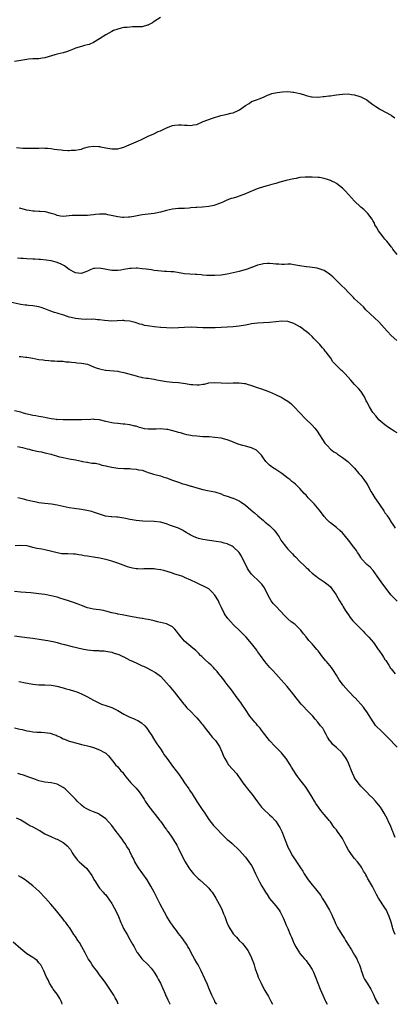
# Model space of a CAD drawing. Units: inches. Extents: x 2613000 to 2616000, y 1539000 to 1540763.
# Drawn here: x 2615693 to 2615816, y 1539000 to 1539325 of the extents above; entities that cross this region are included whole.
import ezdxf

# ---------------------------------------------------------------- set-up
doc = ezdxf.new("R2010")
doc.units = ezdxf.units.IN
doc.header["$MEASUREMENT"] = 0
doc.layers.add('LD26131539_10ft', color=132, linetype='Continuous')

msp = doc.modelspace()

# ---------------------------------------------------------------- linework, layer by layer
at = {"layer": 'LD26131539_10ft'}
for points, elevation in [([(2615739, 1539325.3), (2615737, 1539323.98), (2615736.43, 1539323.57), (2615735.32, 1539323), (2615735.12, 1539322.88), (2615735, 1539322.83), (2615734.79, 1539322.79), (2615733, 1539322.29), (2615731.8, 1539322.2), (2615729.8, 1539322.2), (2615729, 1539322.18), (2615728.04, 1539322.04), (2615727, 1539321.98), (2615726.14, 1539321.86), (2615725, 1539321.52), (2615723.6, 1539321), (2615723, 1539320.72), (2615721, 1539319.56), (2615719, 1539318.27), (2615717, 1539317.07), (2615715.53, 1539316.47), (2615715, 1539316.28), (2615714.05, 1539316.05), (2615713, 1539315.81), (2615711, 1539315.19), (2615710.61, 1539315), (2615709, 1539314.31), (2615708.05, 1539314.05), (2615707, 1539313.65), (2615705, 1539313.21), (2615704.23, 1539313), (2615701, 1539312.02), (2615700.12, 1539311.88), (2615699, 1539311.73), (2615697.72, 1539311.72), (2615697, 1539311.69), (2615695.58, 1539311.58), (2615695, 1539311.51), (2615693, 1539311.13), (2615691, 1539310.79)], 9370), ([(2615691.58, 1539282.42), (2615693.72, 1539282.28), (2615695.77, 1539282.23), (2615697.75, 1539282.25), (2615699, 1539282.3), (2615700.32, 1539282.32), (2615701, 1539282.3), (2615701.8, 1539282.2), (2615703, 1539282.13), (2615704.05, 1539281.95), (2615705, 1539281.83), (2615706.33, 1539281.67), (2615707, 1539281.61), (2615708.5, 1539281.5), (2615709, 1539281.51), (2615709.59, 1539281.59), (2615711, 1539281.54), (2615712.24, 1539281.76), (2615713, 1539281.97), (2615713.73, 1539282.27), (2615715.29, 1539282.71), (2615717, 1539282.92), (2615718.75, 1539282.75), (2615719, 1539282.76), (2615719.27, 1539282.73), (2615721, 1539282.35), (2615721.74, 1539282.26), (2615723, 1539282.02), (2615725, 1539282.07), (2615725.75, 1539282.25), (2615727, 1539282.61), (2615727.94, 1539283), (2615732.53, 1539285), (2615735, 1539286.21), (2615736.82, 1539287), (2615738.31, 1539287.69), (2615739, 1539287.99), (2615739.7, 1539288.3), (2615741, 1539288.93), (2615743, 1539289.69), (2615743.79, 1539289.79), (2615745, 1539289.97), (2615745.94, 1539289.94), (2615747, 1539289.87), (2615747.86, 1539289.86), (2615749, 1539289.74), (2615749.93, 1539289.93), (2615751, 1539290.06), (2615753.14, 1539291), (2615756.15, 1539292.15), (2615758.97, 1539293.03), (2615760.61, 1539293.39), (2615761, 1539293.42), (2615762.26, 1539293.74), (2615763, 1539293.89), (2615764.67, 1539294.67), (2615765.13, 1539294.87), (2615767, 1539296.26), (2615768.22, 1539297), (2615769, 1539297.62), (2615770.07, 1539297.93), (2615771, 1539298.32), (2615771.54, 1539298.46), (2615772.97, 1539299.03), (2615774.31, 1539299.69), (2615775, 1539299.97), (2615775.78, 1539300.22), (2615777.44, 1539300.56), (2615779.22, 1539300.78), (2615781, 1539300.88), (2615782.73, 1539300.73), (2615783, 1539300.73), (2615785, 1539300.27), (2615786.11, 1539299.89), (2615787, 1539299.62), (2615788.82, 1539299.18), (2615789, 1539299.15), (2615790.89, 1539299.11), (2615791, 1539299.11), (2615792.69, 1539299.31), (2615793, 1539299.33), (2615794.48, 1539299.52), (2615795, 1539299.55), (2615796.29, 1539299.71), (2615797, 1539299.78), (2615799, 1539300.05), (2615801, 1539300.15), (2615802.01, 1539299.99), (2615803, 1539299.86), (2615804.69, 1539299.31), (2615805, 1539299.22), (2615805.45, 1539299), (2615807, 1539298.13), (2615807.66, 1539297.66), (2615808.52, 1539297), (2615809, 1539296.69), (2615809.99, 1539295.99), (2615811.19, 1539295.19), (2615811.51, 1539295), (2615815, 1539293.11), (2615815.18, 1539293), (2615816.23, 1539292.23)], 9360), ([(2615817, 1539247.21), (2615815.58, 1539249), (2615815.36, 1539249.36), (2615815, 1539249.69), (2615814.49, 1539250.49), (2615814.03, 1539251), (2615813.61, 1539251.61), (2615813, 1539252.22), (2615812.67, 1539252.67), (2615812.38, 1539253), (2615810.84, 1539255), (2615810.2, 1539256.2), (2615809.69, 1539257), (2615809.51, 1539257.51), (2615809, 1539258.39), (2615808.79, 1539258.79), (2615807.32, 1539260.68), (2615807.05, 1539261.05), (2615807, 1539261.09), (2615806.02, 1539262.02), (2615805, 1539262.82), (2615804.91, 1539262.91), (2615803, 1539264.83), (2615800.05, 1539268.05), (2615799, 1539269.07), (2615797, 1539270.63), (2615796.3, 1539271), (2615795.42, 1539271.42), (2615795, 1539271.59), (2615794.12, 1539271.89), (2615793, 1539272.23), (2615791.47, 1539272.53), (2615791, 1539272.61), (2615789, 1539272.74), (2615787, 1539272.72), (2615786.71, 1539272.71), (2615785, 1539272.53), (2615783.76, 1539272.24), (2615783, 1539272.15), (2615781.92, 1539271.92), (2615780.45, 1539271.55), (2615778.38, 1539271), (2615777, 1539270.59), (2615775.75, 1539270.25), (2615775, 1539270.06), (2615774.19, 1539269.81), (2615773, 1539269.55), (2615771.26, 1539269), (2615770.85, 1539268.85), (2615767.29, 1539267.29), (2615767, 1539267.15), (2615765, 1539266.41), (2615764.12, 1539266.12), (2615763, 1539265.8), (2615762.34, 1539265.66), (2615760.93, 1539265.07), (2615759.55, 1539264.45), (2615759, 1539264.19), (2615758.14, 1539263.86), (2615757, 1539263.48), (2615756.63, 1539263.37), (2615754.95, 1539263.05), (2615752.85, 1539262.85), (2615751, 1539262.71), (2615750.66, 1539262.66), (2615749, 1539262.54), (2615748.46, 1539262.46), (2615747, 1539262.4), (2615746.34, 1539262.34), (2615745, 1539262.32), (2615743, 1539262.15), (2615741, 1539261.71), (2615739, 1539261.12), (2615737, 1539260.7), (2615735, 1539260.51), (2615733, 1539260.26), (2615730.29, 1539259.71), (2615729, 1539259.51), (2615728.53, 1539259.47), (2615727, 1539259.39), (2615726.58, 1539259.42), (2615725, 1539259.58), (2615723.86, 1539259.86), (2615721.72, 1539260.28), (2615721, 1539260.44), (2615719.53, 1539260.47), (2615719, 1539260.52), (2615717.67, 1539260.33), (2615717, 1539260.3), (2615715.86, 1539260.14), (2615715, 1539260.09), (2615713, 1539260.05), (2615711.9, 1539260.1), (2615711, 1539260.09), (2615710, 1539260), (2615709, 1539259.96), (2615707, 1539259.77), (2615706.14, 1539259.86), (2615705, 1539260.03), (2615704.33, 1539260.33), (2615703, 1539260.73), (2615701.95, 1539261), (2615701.22, 1539261.22), (2615699.38, 1539261.38), (2615699, 1539261.37), (2615697.49, 1539261.49), (2615697, 1539261.5), (2615695.74, 1539261.74), (2615695, 1539261.86), (2615693, 1539262.33), (2615692.44, 1539262.44)], 9350), ([(2615816.86, 1539218.86), (2615815, 1539220.48), (2615813.78, 1539221.78), (2615812.78, 1539223), (2615810.96, 1539225), (2615806.72, 1539229), (2615805.9, 1539229.9), (2615803, 1539232.61), (2615802.6, 1539233), (2615801.84, 1539233.84), (2615801, 1539234.63), (2615799.87, 1539235.87), (2615798.66, 1539237), (2615795.81, 1539239.81), (2615794.75, 1539240.75), (2615793, 1539241.91), (2615791.68, 1539242.32), (2615791, 1539242.62), (2615790.71, 1539242.71), (2615788.21, 1539243), (2615787.16, 1539243.16), (2615787, 1539243.16), (2615785, 1539243.5), (2615783.66, 1539243.66), (2615783, 1539243.82), (2615782.03, 1539243.97), (2615781, 1539243.97), (2615779.9, 1539243.9), (2615779, 1539243.93), (2615777.99, 1539243.99), (2615777, 1539244), (2615776.17, 1539244.17), (2615775, 1539244.22), (2615774.27, 1539244.27), (2615773, 1539244.16), (2615772.13, 1539243.87), (2615771, 1539243.65), (2615769.1, 1539242.9), (2615769, 1539242.87), (2615767.64, 1539242.36), (2615765, 1539241.63), (2615763, 1539241.16), (2615761, 1539240.73), (2615759, 1539240.4), (2615757, 1539240.23), (2615755, 1539240.25), (2615754.3, 1539240.3), (2615753, 1539240.42), (2615752.44, 1539240.44), (2615751, 1539240.58), (2615750.58, 1539240.58), (2615748.68, 1539240.68), (2615747, 1539240.83), (2615743.45, 1539241.45), (2615743, 1539241.49), (2615742.51, 1539241.49), (2615741, 1539241.62), (2615740.38, 1539241.62), (2615738.2, 1539241.8), (2615737, 1539241.97), (2615736.11, 1539242.11), (2615734.33, 1539242.33), (2615733, 1539242.52), (2615731.32, 1539242.68), (2615731, 1539242.7), (2615729.37, 1539242.63), (2615729, 1539242.59), (2615727.66, 1539242.34), (2615727, 1539242.2), (2615725.97, 1539242.03), (2615725, 1539241.88), (2615723, 1539241.94), (2615719, 1539242.68), (2615717.42, 1539242.58), (2615717, 1539242.54), (2615715.89, 1539242.11), (2615715, 1539241.7), (2615713.3, 1539241), (2615713, 1539240.91), (2615711.88, 1539241), (2615711, 1539241.1), (2615709, 1539242.29), (2615708, 1539243), (2615707.45, 1539243.45), (2615707, 1539243.65), (2615706.13, 1539244.13), (2615704.66, 1539244.66), (2615703.08, 1539245.08), (2615701.35, 1539245.35), (2615699.52, 1539245.52), (2615699, 1539245.53), (2615697.63, 1539245.63), (2615697, 1539245.65), (2615695, 1539245.79), (2615693.82, 1539245.82), (2615693, 1539245.9), (2615691.98, 1539246.02)], 9340), ([(2615817, 1539188.36), (2615816.04, 1539189), (2615815, 1539189.62), (2615814.19, 1539190.19), (2615813, 1539190.99), (2615811, 1539192.7), (2615810.73, 1539193), (2615809.98, 1539193.98), (2615809.09, 1539195), (2615809, 1539195.12), (2615807.86, 1539197), (2615807, 1539198.67), (2615806.81, 1539199), (2615806.25, 1539200.25), (2615805, 1539202.18), (2615804.31, 1539203), (2615803, 1539204.35), (2615801.78, 1539205.78), (2615799.87, 1539207.87), (2615799, 1539208.68), (2615798.63, 1539209), (2615797, 1539210.57), (2615796.57, 1539211), (2615795.86, 1539211.86), (2615795.11, 1539213), (2615793.67, 1539215), (2615793.35, 1539215.35), (2615793, 1539215.82), (2615792.44, 1539216.44), (2615792, 1539217), (2615791.5, 1539217.5), (2615791, 1539218.1), (2615790.55, 1539218.55), (2615790.15, 1539219), (2615789.55, 1539219.55), (2615789, 1539220.14), (2615787.98, 1539221), (2615787.43, 1539221.43), (2615787, 1539221.85), (2615786.32, 1539222.32), (2615785.47, 1539223), (2615785, 1539223.34), (2615783.95, 1539223.95), (2615783, 1539224.44), (2615781.29, 1539225), (2615781, 1539225.07), (2615779, 1539225.21), (2615777, 1539225.04), (2615775, 1539224.77), (2615773, 1539224.65), (2615771, 1539224.58), (2615769, 1539224.33), (2615768.13, 1539224.13), (2615767, 1539223.9), (2615765, 1539223.53), (2615763, 1539223.33), (2615757.04, 1539223.04), (2615755, 1539222.97), (2615753, 1539223), (2615751.14, 1539223.14), (2615751, 1539223.13), (2615749.21, 1539223.21), (2615747, 1539223.12), (2615745, 1539222.98), (2615743, 1539222.94), (2615741, 1539223.02), (2615739.17, 1539223.17), (2615739, 1539223.17), (2615737, 1539223.36), (2615735.52, 1539223.52), (2615733.83, 1539223.83), (2615733, 1539224.08), (2615732.25, 1539224.25), (2615731, 1539224.69), (2615730.73, 1539224.73), (2615729, 1539225.21), (2615727.35, 1539225.35), (2615727, 1539225.44), (2615726.56, 1539225.44), (2615723, 1539225.2), (2615720.58, 1539225.42), (2615719, 1539225.7), (2615718.3, 1539225.7), (2615717, 1539225.84), (2615716.21, 1539225.79), (2615715, 1539225.83), (2615714.19, 1539225.81), (2615713, 1539225.84), (2615712.05, 1539225.95), (2615711, 1539226.05), (2615709.57, 1539226.43), (2615709, 1539226.56), (2615707.18, 1539227.18), (2615705.66, 1539227.66), (2615705, 1539227.82), (2615704.1, 1539228.1), (2615702.61, 1539228.61), (2615701, 1539229.3), (2615699.73, 1539229.73), (2615699, 1539229.96), (2615697, 1539230.26), (2615695.58, 1539230.42), (2615695, 1539230.44), (2615694.48, 1539230.48), (2615693, 1539230.72), (2615689, 1539231.57)], 9330), ([(2615692.46, 1539213.54), (2615693, 1539213.53), (2615694.6, 1539213.4), (2615695, 1539213.34), (2615697.01, 1539213), (2615699, 1539212.59), (2615700.42, 1539212.42), (2615701, 1539212.31), (2615702.26, 1539212.26), (2615703, 1539212.17), (2615704.14, 1539212.14), (2615705, 1539212.08), (2615705.98, 1539211.98), (2615707, 1539211.98), (2615707.82, 1539211.82), (2615709, 1539211.8), (2615709.68, 1539211.68), (2615711, 1539211.61), (2615711.53, 1539211.53), (2615713, 1539211.38), (2615715, 1539211), (2615717, 1539210.18), (2615717.82, 1539209.82), (2615719, 1539209.45), (2615720.91, 1539209.09), (2615721, 1539209.06), (2615725, 1539208.71), (2615725.38, 1539208.62), (2615727, 1539208.34), (2615731, 1539207.16), (2615731.68, 1539207), (2615732.72, 1539206.72), (2615733, 1539206.69), (2615734.41, 1539206.41), (2615735, 1539206.37), (2615736.16, 1539206.16), (2615737, 1539206.08), (2615737.89, 1539205.89), (2615739, 1539205.69), (2615741, 1539205.3), (2615743, 1539205.1), (2615745, 1539205.01), (2615747.33, 1539204.67), (2615749, 1539204.32), (2615749.7, 1539204.3), (2615751, 1539204.21), (2615751.74, 1539204.26), (2615753, 1539204.46), (2615753.52, 1539204.48), (2615755, 1539204.84), (2615757, 1539205), (2615759, 1539204.88), (2615761, 1539204.81), (2615763, 1539204.87), (2615765, 1539204.89), (2615766.7, 1539204.7), (2615767, 1539204.63), (2615767.56, 1539204.44), (2615769, 1539204.02), (2615771.22, 1539203.22), (2615771.94, 1539203), (2615773.57, 1539202.43), (2615775, 1539201.87), (2615776.96, 1539201.04), (2615779, 1539200.04), (2615779.66, 1539199.66), (2615781, 1539198.83), (2615782.03, 1539198.03), (2615783.11, 1539197), (2615784.94, 1539195), (2615786.86, 1539193), (2615788.98, 1539190.98), (2615789.93, 1539189.93), (2615790.67, 1539189), (2615793.16, 1539185), (2615794.07, 1539184.07), (2615795.02, 1539183.02), (2615796.19, 1539182.19), (2615797, 1539181.65), (2615797.37, 1539181.37), (2615799, 1539180.28), (2615800.72, 1539179), (2615801, 1539178.75), (2615801.88, 1539177.88), (2615803, 1539176.7), (2615804.4, 1539175), (2615805, 1539174.35), (2615806.03, 1539173), (2615807, 1539171.61), (2615807.37, 1539171), (2615808.44, 1539169), (2615809, 1539168.02), (2615809.65, 1539167), (2615810.19, 1539166.19), (2615812.66, 1539162.66), (2615813, 1539162.07), (2615813.45, 1539161.45), (2615813.71, 1539161), (2615814.26, 1539160.26), (2615815, 1539159), (2615815.83, 1539157.83), (2615816.35, 1539157)], 9320), ([(2615817, 1539132.96), (2615814.95, 1539135), (2615812.35, 1539138.35), (2615811.94, 1539139), (2615811, 1539140.36), (2615809.06, 1539143.06), (2615808.09, 1539144.09), (2615807, 1539145.03), (2615805.2, 1539147), (2615805, 1539147.28), (2615804.35, 1539148.35), (2615803.9, 1539149), (2615803.58, 1539149.58), (2615802.76, 1539150.76), (2615801.03, 1539153.03), (2615799, 1539155.4), (2615798.18, 1539156.18), (2615797, 1539157.17), (2615795, 1539158.69), (2615794.69, 1539159), (2615793.88, 1539159.88), (2615793, 1539160.81), (2615792.08, 1539162.08), (2615791.34, 1539163), (2615789.62, 1539165), (2615789.33, 1539165.33), (2615788.33, 1539166.33), (2615787.71, 1539167), (2615787, 1539167.82), (2615786.43, 1539168.43), (2615785, 1539170.07), (2615783.47, 1539171.47), (2615783, 1539171.88), (2615782.37, 1539172.37), (2615781.61, 1539173), (2615781, 1539173.48), (2615778.98, 1539175), (2615777, 1539176.3), (2615775.91, 1539177), (2615775.42, 1539177.42), (2615775, 1539177.74), (2615773.75, 1539179), (2615773, 1539180.1), (2615772.33, 1539181), (2615771, 1539182.37), (2615770.64, 1539182.64), (2615769.3, 1539183.3), (2615769, 1539183.41), (2615767, 1539184), (2615766.19, 1539184.19), (2615765, 1539184.56), (2615763, 1539185.28), (2615762.51, 1539185.49), (2615761, 1539186.09), (2615759, 1539186.66), (2615756.91, 1539186.91), (2615755.03, 1539187.03), (2615753, 1539187.12), (2615751, 1539187.26), (2615749.43, 1539187.43), (2615749, 1539187.53), (2615747.7, 1539187.7), (2615747, 1539187.95), (2615745.6, 1539188.4), (2615745, 1539188.53), (2615744.63, 1539188.64), (2615743.54, 1539189), (2615743.11, 1539189.11), (2615741.48, 1539189.48), (2615741, 1539189.55), (2615739, 1539189.71), (2615737.62, 1539189.62), (2615737, 1539189.61), (2615736.36, 1539189.64), (2615735, 1539189.59), (2615733.77, 1539189.77), (2615733, 1539189.96), (2615732.18, 1539190.18), (2615731, 1539190.56), (2615730.65, 1539190.65), (2615729, 1539191.04), (2615727.29, 1539191.29), (2615726.7, 1539191.3), (2615725, 1539191.44), (2615723.63, 1539191.63), (2615723, 1539191.67), (2615721, 1539192.14), (2615719, 1539192.67), (2615717.16, 1539192.84), (2615717, 1539192.86), (2615715.27, 1539192.73), (2615714.75, 1539192.75), (2615713, 1539192.65), (2615711.35, 1539192.65), (2615707.3, 1539192.7), (2615707, 1539192.68), (2615705.24, 1539192.76), (2615705, 1539192.74), (2615704.76, 1539192.76), (2615703.02, 1539193.02), (2615701.4, 1539193.4), (2615701, 1539193.46), (2615699.73, 1539193.73), (2615699, 1539193.78), (2615697.98, 1539193.98), (2615697, 1539194.12), (2615694.69, 1539194.69), (2615693.57, 1539195), (2615693, 1539195.19), (2615691, 1539195.61)], 9310), ([(2615691.92, 1539183.92), (2615693, 1539183.67), (2615693.57, 1539183.57), (2615695.14, 1539183.14), (2615695.78, 1539183), (2615696.73, 1539182.73), (2615697, 1539182.69), (2615698.35, 1539182.35), (2615699, 1539182.3), (2615699.85, 1539182.15), (2615701, 1539181.86), (2615703, 1539181.33), (2615703.27, 1539181.27), (2615704.81, 1539180.81), (2615705, 1539180.74), (2615705.37, 1539180.63), (2615707, 1539180.23), (2615707.96, 1539180.04), (2615709, 1539179.86), (2615711, 1539179.47), (2615713.05, 1539179.05), (2615713.4, 1539179), (2615714.73, 1539178.73), (2615715, 1539178.7), (2615716.45, 1539178.45), (2615717, 1539178.42), (2615717.65, 1539178.35), (2615719, 1539178.06), (2615719.77, 1539177.77), (2615721, 1539177.56), (2615721.41, 1539177.41), (2615723.06, 1539177.06), (2615725, 1539176.78), (2615727, 1539176.68), (2615727.36, 1539176.64), (2615729, 1539176.6), (2615729.49, 1539176.51), (2615731, 1539176.43), (2615731.77, 1539176.23), (2615733, 1539176.06), (2615734.46, 1539175.54), (2615735, 1539175.37), (2615736.07, 1539175), (2615736.77, 1539174.77), (2615739, 1539174.18), (2615740.16, 1539173.84), (2615741, 1539173.58), (2615743, 1539172.84), (2615744.36, 1539172.36), (2615745, 1539172.09), (2615746.37, 1539171.63), (2615747, 1539171.46), (2615747.38, 1539171.38), (2615749, 1539170.86), (2615749.22, 1539170.78), (2615751, 1539170.22), (2615753, 1539169.7), (2615754.56, 1539169.44), (2615756.97, 1539168.97), (2615759, 1539168.28), (2615759.86, 1539167.86), (2615761, 1539167.52), (2615762.54, 1539167), (2615762.86, 1539166.86), (2615763, 1539166.83), (2615765, 1539165.93), (2615765.58, 1539165.58), (2615767, 1539164.6), (2615768.78, 1539163), (2615768.91, 1539162.91), (2615769.99, 1539161.99), (2615771.13, 1539161), (2615773, 1539159.49), (2615773.55, 1539159), (2615775, 1539157.8), (2615776.39, 1539156.39), (2615777, 1539155.62), (2615777.29, 1539155.29), (2615777.47, 1539155), (2615778.11, 1539154.11), (2615778.73, 1539153), (2615779, 1539152.59), (2615780.2, 1539151), (2615780.57, 1539150.57), (2615781, 1539150.01), (2615782.51, 1539148.52), (2615783, 1539147.92), (2615783.52, 1539147.52), (2615785, 1539145.95), (2615786.53, 1539144.53), (2615787, 1539143.98), (2615787.54, 1539143.54), (2615788.03, 1539143), (2615789, 1539142.1), (2615790.39, 1539141), (2615790.76, 1539140.76), (2615791, 1539140.56), (2615792.28, 1539139.72), (2615793, 1539139.27), (2615794.27, 1539138.27), (2615795, 1539137.59), (2615795.28, 1539137.28), (2615795.5, 1539137), (2615796.12, 1539136.12), (2615796.87, 1539135), (2615797, 1539134.79), (2615798, 1539133), (2615799, 1539131.47), (2615799.27, 1539131), (2615799.93, 1539129.93), (2615801, 1539128.4), (2615801.55, 1539127.55), (2615802.01, 1539127), (2615802.44, 1539126.44), (2615803, 1539125.86), (2615803.4, 1539125.4), (2615805.83, 1539123), (2615806.39, 1539122.39), (2615807.38, 1539121.38), (2615807.73, 1539121), (2615809.23, 1539119.23), (2615810.79, 1539117), (2615810.87, 1539116.87), (2615811, 1539116.72), (2615812.17, 1539115), (2615812.47, 1539114.47), (2615813, 1539113.72), (2615813.29, 1539113.29), (2615814.22, 1539111.78), (2615814.8, 1539110.8), (2615815, 1539110.59), (2615816.32, 1539109)], 9300), ([(2615817, 1539084.78), (2615815.91, 1539085.91), (2615815, 1539086.9), (2615813.98, 1539087.98), (2615813, 1539089), (2615811.95, 1539089.95), (2615809.93, 1539091.93), (2615809.17, 1539093), (2615809.09, 1539093.09), (2615807, 1539096.4), (2615806.56, 1539097), (2615805.93, 1539097.93), (2615803.18, 1539101), (2615803, 1539101.15), (2615801.22, 1539103), (2615801.1, 1539103.1), (2615801, 1539103.2), (2615799.24, 1539105.24), (2615799, 1539105.59), (2615797.95, 1539107), (2615797, 1539108.54), (2615796.03, 1539110.03), (2615795.36, 1539111), (2615793.75, 1539113), (2615793.39, 1539113.39), (2615793, 1539113.9), (2615792.49, 1539114.49), (2615792.14, 1539115), (2615791.62, 1539115.62), (2615791, 1539116.48), (2615790.76, 1539116.76), (2615790.59, 1539117), (2615789, 1539118.88), (2615787.93, 1539119.93), (2615787, 1539121.19), (2615786.15, 1539122.15), (2615785.3, 1539123.3), (2615785, 1539123.68), (2615783.58, 1539125), (2615783.27, 1539125.27), (2615782.14, 1539126.14), (2615781, 1539127.1), (2615780.04, 1539128.04), (2615777, 1539131.25), (2615776.14, 1539132.14), (2615775.55, 1539133), (2615775, 1539133.96), (2615774.44, 1539135), (2615773.3, 1539137.3), (2615773, 1539137.76), (2615772.46, 1539138.46), (2615771, 1539139.9), (2615769.75, 1539141), (2615769, 1539141.79), (2615768.14, 1539143), (2615767.71, 1539143.71), (2615767, 1539145.05), (2615766.11, 1539147), (2615765.71, 1539147.71), (2615765, 1539148.9), (2615764.93, 1539149), (2615763, 1539150.83), (2615762.7, 1539151), (2615761, 1539151.77), (2615760.05, 1539152.05), (2615759, 1539152.32), (2615757.39, 1539152.61), (2615753, 1539153.29), (2615751.56, 1539153.56), (2615751, 1539153.81), (2615750.09, 1539154.09), (2615749, 1539154.71), (2615748.79, 1539154.79), (2615748.45, 1539155), (2615747.49, 1539155.49), (2615747, 1539155.85), (2615746.26, 1539156.26), (2615744.93, 1539156.93), (2615743, 1539157.63), (2615742.05, 1539157.95), (2615741, 1539158.38), (2615739, 1539158.91), (2615737, 1539159.13), (2615733.26, 1539159.26), (2615731, 1539159.46), (2615729.72, 1539159.72), (2615729, 1539159.84), (2615728.08, 1539160.08), (2615727, 1539160.31), (2615725, 1539160.62), (2615724.63, 1539160.63), (2615723, 1539160.76), (2615722.75, 1539160.75), (2615720.97, 1539160.97), (2615719, 1539161.55), (2615717.96, 1539161.96), (2615717, 1539162.24), (2615716.43, 1539162.43), (2615714.8, 1539162.81), (2615713, 1539163.11), (2615710.56, 1539163.44), (2615709, 1539163.66), (2615707, 1539164.08), (2615705, 1539164.58), (2615703.11, 1539164.89), (2615701, 1539165.09), (2615699, 1539165.37), (2615697.68, 1539165.68), (2615697, 1539165.78), (2615696.03, 1539166.03), (2615695, 1539166.21), (2615694.39, 1539166.39), (2615693, 1539166.72), (2615692.05, 1539167)], 9290), ([(2615816.31, 1539055), (2615815.96, 1539056.04), (2615815.59, 1539057), (2615815.4, 1539057.4), (2615814.81, 1539059), (2615814.17, 1539060.17), (2615813.78, 1539061), (2615812.72, 1539063), (2615812.11, 1539064.11), (2615811.53, 1539065), (2615811, 1539065.67), (2615809.9, 1539067), (2615809, 1539067.91), (2615807.95, 1539069), (2615807, 1539069.89), (2615806.44, 1539070.44), (2615805, 1539071.97), (2615804.12, 1539073), (2615803, 1539074.69), (2615802.81, 1539075), (2615802.25, 1539076.25), (2615801.92, 1539077), (2615801.22, 1539079), (2615801, 1539079.54), (2615800.54, 1539080.54), (2615800.26, 1539081), (2615799.75, 1539081.75), (2615799, 1539082.73), (2615798.87, 1539082.87), (2615797, 1539084.65), (2615796.57, 1539085), (2615795.75, 1539085.75), (2615795, 1539086.7), (2615794.85, 1539086.85), (2615794.07, 1539088.07), (2615793.65, 1539089), (2615793, 1539090.13), (2615792.48, 1539091), (2615791.79, 1539091.79), (2615790.92, 1539093), (2615790.01, 1539094.01), (2615789.2, 1539095), (2615787.26, 1539097), (2615786.17, 1539098.17), (2615785.36, 1539099), (2615783.73, 1539101), (2615782.2, 1539103), (2615781.69, 1539103.69), (2615780.79, 1539104.79), (2615778.82, 1539107), (2615777, 1539109), (2615776.04, 1539110.04), (2615775.05, 1539111.05), (2615773.38, 1539113), (2615771.94, 1539115), (2615771, 1539116.36), (2615770.75, 1539116.75), (2615769.01, 1539119), (2615767.26, 1539121), (2615766.12, 1539122.12), (2615765.32, 1539123), (2615763.14, 1539125.14), (2615762.15, 1539126.15), (2615761.21, 1539127.21), (2615760.37, 1539128.37), (2615760.03, 1539129), (2615759.19, 1539130.81), (2615758.41, 1539132.41), (2615758.11, 1539133), (2615757, 1539134.92), (2615756, 1539136), (2615755, 1539136.95), (2615754.93, 1539137), (2615753, 1539137.97), (2615752.28, 1539138.28), (2615750.94, 1539139), (2615749, 1539139.88), (2615747, 1539140.75), (2615746.81, 1539140.81), (2615746.37, 1539141), (2615745, 1539141.49), (2615743.82, 1539141.82), (2615743, 1539142.16), (2615741.27, 1539142.73), (2615740.16, 1539143), (2615739.2, 1539143.2), (2615739, 1539143.27), (2615737.42, 1539143.42), (2615737, 1539143.53), (2615736.45, 1539143.55), (2615735, 1539143.54), (2615733.51, 1539143.51), (2615733, 1539143.45), (2615731.58, 1539143.58), (2615731, 1539143.55), (2615729.82, 1539143.82), (2615729, 1539143.95), (2615728.2, 1539144.2), (2615726.72, 1539144.72), (2615725, 1539145.44), (2615723, 1539146.14), (2615721.45, 1539146.55), (2615721, 1539146.69), (2615719.55, 1539147), (2615719.09, 1539147.09), (2615717, 1539147.41), (2615715.58, 1539147.58), (2615715, 1539147.73), (2615713.87, 1539147.87), (2615713, 1539148.11), (2615712.18, 1539148.18), (2615711, 1539148.43), (2615710.43, 1539148.43), (2615708.49, 1539148.49), (2615707, 1539148.47), (2615706.56, 1539148.56), (2615705, 1539148.8), (2615703.29, 1539149.29), (2615701, 1539149.78), (2615699.98, 1539150.02), (2615698.26, 1539150.26), (2615697, 1539150.65), (2615696.7, 1539150.7), (2615695.46, 1539151), (2615695, 1539151.1), (2615693, 1539151.23), (2615691.19, 1539151.2)], 9280), ([(2615816.34, 1539023), (2615815.95, 1539024.05), (2615815.57, 1539025), (2615815.44, 1539025.44), (2615815, 1539027.1), (2615814.38, 1539029), (2615813.94, 1539029.94), (2615813.48, 1539031), (2615813, 1539031.86), (2615810.89, 1539035), (2615810.21, 1539036.21), (2615808.84, 1539038.84), (2615807.57, 1539041), (2615807.34, 1539041.34), (2615807, 1539042.09), (2615806.66, 1539042.66), (2615806.53, 1539043), (2615805.94, 1539043.94), (2615805.42, 1539045), (2615805, 1539045.57), (2615803.99, 1539047), (2615803, 1539048.08), (2615802.57, 1539048.57), (2615802.3, 1539049), (2615801, 1539050.86), (2615800.23, 1539052.23), (2615799.58, 1539053.58), (2615799, 1539054.7), (2615798.8, 1539055), (2615797.38, 1539057), (2615797, 1539057.5), (2615796.3, 1539058.3), (2615795.86, 1539059), (2615795.49, 1539059.49), (2615795, 1539060.17), (2615794.62, 1539060.62), (2615794.33, 1539061), (2615793, 1539062.61), (2615791.88, 1539063.88), (2615791.06, 1539065), (2615790.24, 1539066.24), (2615789.77, 1539067), (2615789, 1539068.3), (2615787, 1539071.5), (2615785.85, 1539073), (2615785, 1539074.13), (2615784.3, 1539075), (2615783.75, 1539075.75), (2615782.93, 1539077), (2615782.21, 1539078.21), (2615781.72, 1539079), (2615780.41, 1539081), (2615779.8, 1539081.8), (2615778.88, 1539082.88), (2615776.78, 1539085), (2615775, 1539086.92), (2615773.39, 1539089), (2615773, 1539089.47), (2615772.37, 1539090.37), (2615771.85, 1539091), (2615771, 1539091.97), (2615770.54, 1539092.54), (2615770.08, 1539093), (2615769.62, 1539093.62), (2615768.46, 1539095), (2615767, 1539097.24), (2615765.82, 1539099), (2615765.47, 1539099.47), (2615765, 1539100.16), (2615763.78, 1539101.78), (2615763, 1539102.88), (2615762.07, 1539104.07), (2615761.38, 1539105), (2615760.34, 1539106.34), (2615759.87, 1539107), (2615759, 1539108.04), (2615758.31, 1539109), (2615757.7, 1539109.7), (2615757, 1539110.45), (2615756.56, 1539111), (2615755.78, 1539111.78), (2615755, 1539112.45), (2615753.7, 1539113.7), (2615752.65, 1539114.65), (2615752.24, 1539115), (2615751.67, 1539115.67), (2615751, 1539116.26), (2615750.65, 1539116.65), (2615750.2, 1539117), (2615749, 1539117.99), (2615747, 1539119.73), (2615746.37, 1539120.37), (2615745.83, 1539121), (2615745, 1539122.14), (2615744.32, 1539123), (2615743.72, 1539123.72), (2615743, 1539124.41), (2615741.95, 1539125), (2615741.3, 1539125.3), (2615741, 1539125.38), (2615739, 1539125.86), (2615738.07, 1539126.07), (2615737, 1539126.38), (2615736.49, 1539126.49), (2615735, 1539126.86), (2615734.13, 1539127), (2615733.17, 1539127.17), (2615733, 1539127.22), (2615731.46, 1539127.46), (2615731, 1539127.57), (2615729.76, 1539127.76), (2615728.1, 1539128.1), (2615727, 1539128.26), (2615726.43, 1539128.43), (2615725, 1539128.66), (2615724.74, 1539128.74), (2615723, 1539129.11), (2615721, 1539129.62), (2615720.22, 1539129.79), (2615719, 1539130.02), (2615717.81, 1539130.19), (2615717, 1539130.28), (2615715, 1539130.72), (2615713, 1539131.44), (2615711.89, 1539131.89), (2615710.43, 1539132.43), (2615708.78, 1539133), (2615707, 1539133.59), (2615706.18, 1539133.82), (2615705, 1539134.18), (2615703, 1539134.65), (2615701, 1539135.05), (2615699, 1539135.35), (2615696.37, 1539135.63), (2615693, 1539135.88), (2615691, 1539136.06)], 9270), ([(2615691, 1539121.48), (2615695, 1539120.98), (2615697, 1539120.7), (2615699.71, 1539120.29), (2615701.98, 1539119.98), (2615703, 1539119.75), (2615703.64, 1539119.64), (2615705, 1539119.26), (2615706.01, 1539119), (2615707.39, 1539118.61), (2615709.95, 1539117.95), (2615713.22, 1539117.22), (2615715, 1539116.91), (2615717, 1539116.67), (2615718.6, 1539116.6), (2615719, 1539116.55), (2615720.49, 1539116.49), (2615721, 1539116.42), (2615723, 1539116.07), (2615723.77, 1539115.77), (2615725, 1539115.44), (2615725.28, 1539115.28), (2615725.95, 1539115), (2615726.66, 1539114.66), (2615727, 1539114.54), (2615727.97, 1539113.97), (2615729, 1539113.5), (2615729.33, 1539113.33), (2615731, 1539112.53), (2615733, 1539111.62), (2615733.43, 1539111.43), (2615734.77, 1539110.77), (2615735.73, 1539110.27), (2615737.42, 1539109.42), (2615739, 1539108.18), (2615740.17, 1539107), (2615741.95, 1539105), (2615743.55, 1539103), (2615745.09, 1539101), (2615746.77, 1539099), (2615747, 1539098.75), (2615747.78, 1539097.78), (2615749, 1539096.58), (2615750.49, 1539095), (2615750.72, 1539094.72), (2615751, 1539094.46), (2615751.66, 1539093.66), (2615752.26, 1539093), (2615752.57, 1539092.57), (2615753, 1539092.09), (2615753.46, 1539091.46), (2615755.45, 1539089), (2615756.12, 1539088.12), (2615757, 1539087.17), (2615757.14, 1539087), (2615758.47, 1539085), (2615759.37, 1539083), (2615759.81, 1539081.81), (2615760.19, 1539081), (2615761, 1539079.68), (2615761.48, 1539079), (2615764.1, 1539076.1), (2615765.71, 1539073.71), (2615766.16, 1539073), (2615767, 1539071.88), (2615767.71, 1539071), (2615769.2, 1539069.2), (2615771, 1539066.71), (2615772.36, 1539065), (2615773, 1539064.28), (2615775, 1539062.48), (2615775.76, 1539061.76), (2615776.72, 1539060.72), (2615777, 1539060.37), (2615777.55, 1539059.55), (2615777.91, 1539059), (2615778.31, 1539058.31), (2615779.01, 1539057), (2615779.81, 1539055), (2615780.12, 1539054.12), (2615780.54, 1539053), (2615781, 1539051.85), (2615781.44, 1539051), (2615782.54, 1539049), (2615783, 1539048.25), (2615783.54, 1539047.54), (2615783.85, 1539047), (2615785, 1539045.34), (2615785.19, 1539045), (2615785.9, 1539043.9), (2615786.39, 1539043), (2615787, 1539042.03), (2615787.74, 1539041), (2615789, 1539039.4), (2615790.11, 1539038.11), (2615791, 1539036.99), (2615791.82, 1539035.82), (2615792.32, 1539035), (2615793, 1539033.97), (2615794.77, 1539031), (2615795.52, 1539029.52), (2615795.76, 1539029), (2615796.28, 1539027.72), (2615796.57, 1539027), (2615796.68, 1539026.68), (2615797, 1539025.95), (2615797.33, 1539025.33), (2615798.76, 1539023), (2615799.68, 1539021.68), (2615800.05, 1539021), (2615801, 1539019.55), (2615801.21, 1539019.21), (2615801.32, 1539019), (2615801.98, 1539017.98), (2615802.54, 1539017), (2615803, 1539016.24), (2615803.71, 1539015), (2615804.1, 1539014.1), (2615804.61, 1539013), (2615805, 1539011.7), (2615805.17, 1539011.17), (2615805.42, 1539010.58), (2615805.96, 1539009), (2615806.3, 1539008.3), (2615807.13, 1539007), (2615808.34, 1539005), (2615808.58, 1539004.58), (2615809.28, 1539003), (2615809.82, 1539001.82), (2615810.52, 1539000.52), (2615810.84, 1539000)], 9260), ([(2615692.37, 1539106.37), (2615693, 1539106.31), (2615694.04, 1539106.04), (2615697, 1539105.51), (2615699, 1539105.36), (2615699.37, 1539105.37), (2615701, 1539105.32), (2615703, 1539105.18), (2615704.38, 1539105), (2615704.91, 1539104.91), (2615707, 1539104.38), (2615708.02, 1539104.02), (2615709, 1539103.79), (2615710.74, 1539103.26), (2615711.46, 1539103), (2615713, 1539102.33), (2615715, 1539101.32), (2615717, 1539100.22), (2615719, 1539099.25), (2615719.63, 1539099), (2615721, 1539098.55), (2615723, 1539097.83), (2615725, 1539096.87), (2615727, 1539095.7), (2615728.75, 1539094.75), (2615729, 1539094.63), (2615730.17, 1539094.17), (2615731, 1539093.8), (2615731.57, 1539093.57), (2615732.81, 1539092.81), (2615733.85, 1539091.85), (2615734.6, 1539091), (2615734.76, 1539090.76), (2615735.54, 1539089.54), (2615735.96, 1539089), (2615737.08, 1539087.08), (2615737.85, 1539085.85), (2615738.45, 1539085), (2615739, 1539084.26), (2615739.82, 1539083), (2615740.3, 1539082.3), (2615741.1, 1539081.1), (2615743, 1539078.49), (2615744.22, 1539077), (2615745, 1539075.94), (2615746.19, 1539074.19), (2615747, 1539073.06), (2615748.39, 1539071), (2615748.64, 1539070.64), (2615749.44, 1539069.44), (2615751, 1539066.87), (2615753, 1539063.9), (2615753.39, 1539063.39), (2615753.63, 1539063), (2615754.19, 1539062.19), (2615755, 1539060.94), (2615756.54, 1539059), (2615757, 1539058.48), (2615757.73, 1539057.73), (2615759, 1539056.35), (2615760.39, 1539055), (2615761, 1539054.35), (2615761.73, 1539053.73), (2615762.63, 1539053), (2615765, 1539050.83), (2615767, 1539048.55), (2615768.16, 1539047), (2615769, 1539045.76), (2615769.43, 1539045), (2615769.78, 1539044.22), (2615770.38, 1539043), (2615770.6, 1539042.6), (2615771.29, 1539041), (2615771.64, 1539040.36), (2615772.42, 1539039), (2615773, 1539038.05), (2615773.68, 1539037), (2615774.18, 1539036.18), (2615775, 1539034.91), (2615777, 1539032.51), (2615778.17, 1539031), (2615778.47, 1539030.47), (2615779.25, 1539029), (2615779.49, 1539028.51), (2615780.13, 1539027), (2615780.36, 1539026.36), (2615780.97, 1539024.97), (2615781.77, 1539023), (2615782.18, 1539022.18), (2615782.64, 1539021), (2615783, 1539020.19), (2615783.61, 1539019), (2615784.8, 1539017), (2615785, 1539016.71), (2615786.46, 1539015), (2615786.73, 1539014.73), (2615787, 1539014.4), (2615787.59, 1539013.59), (2615788, 1539013), (2615789, 1539011.46), (2615789.42, 1539010.58), (2615790.09, 1539009), (2615791.66, 1539005), (2615792.48, 1539003), (2615793.3, 1539001.3), (2615793.41, 1539001), (2615794, 1539000)], 9250), ([(2615691, 1539091.19), (2615692.71, 1539090.71), (2615693.43, 1539090.57), (2615695, 1539090.12), (2615696, 1539090), (2615697, 1539089.8), (2615698.26, 1539089.74), (2615699, 1539089.69), (2615699.69, 1539089.69), (2615701, 1539089.62), (2615702.66, 1539089.34), (2615703, 1539089.31), (2615703.91, 1539089), (2615704.7, 1539088.7), (2615705, 1539088.54), (2615706.06, 1539088.06), (2615707, 1539087.51), (2615707.38, 1539087.38), (2615709, 1539086.72), (2615709.39, 1539086.61), (2615711.95, 1539085.95), (2615713, 1539085.7), (2615713.55, 1539085.55), (2615715, 1539085.22), (2615715.87, 1539085), (2615717, 1539084.66), (2615719, 1539083.9), (2615720.65, 1539083), (2615720.86, 1539082.86), (2615721, 1539082.75), (2615721.9, 1539081.9), (2615723.73, 1539079.73), (2615724.27, 1539079), (2615725, 1539078.24), (2615726.03, 1539077), (2615726.52, 1539076.52), (2615727, 1539075.9), (2615727.63, 1539075), (2615729.29, 1539073), (2615731, 1539071.28), (2615732.05, 1539070.05), (2615732.82, 1539069), (2615733.64, 1539067.64), (2615734.04, 1539067), (2615735, 1539065.56), (2615735.23, 1539065.23), (2615738.52, 1539061), (2615738.71, 1539060.71), (2615739, 1539060.35), (2615739.56, 1539059.56), (2615739.99, 1539059), (2615740.37, 1539058.37), (2615741, 1539057.58), (2615741.23, 1539057.23), (2615741.42, 1539057), (2615742.57, 1539055.43), (2615743, 1539054.81), (2615743.67, 1539053.67), (2615744.1, 1539053), (2615744.41, 1539052.41), (2615745, 1539051.35), (2615746.43, 1539048.43), (2615747.17, 1539047), (2615748.36, 1539045), (2615749, 1539044.08), (2615749.96, 1539043), (2615750.44, 1539042.44), (2615751, 1539041.88), (2615751.46, 1539041.46), (2615752.06, 1539041), (2615754.32, 1539039), (2615755, 1539038.28), (2615755.55, 1539037.55), (2615756.02, 1539037), (2615757, 1539035.51), (2615757.3, 1539035), (2615758.4, 1539033), (2615759, 1539031.83), (2615759.39, 1539031), (2615759.85, 1539029.85), (2615760.21, 1539029), (2615760.89, 1539027), (2615761, 1539026.72), (2615761.56, 1539025.56), (2615761.85, 1539025), (2615762.34, 1539024.34), (2615763, 1539023.25), (2615763.2, 1539023), (2615764.1, 1539022.1), (2615765, 1539020.99), (2615766.01, 1539020.01), (2615766.94, 1539018.94), (2615767.79, 1539017.79), (2615768.24, 1539017), (2615769, 1539015.37), (2615769.15, 1539015), (2615769.67, 1539013.67), (2615769.86, 1539013), (2615770.27, 1539011.73), (2615771, 1539009.72), (2615771.28, 1539009), (2615772.17, 1539007), (2615773, 1539005.36), (2615773.44, 1539004.56), (2615774.58, 1539002.58), (2615775.39, 1539001), (2615775.93, 1539000)], 9240), ([(2615757.56, 1539000), (2615757, 1539000.85), (2615756.92, 1539001), (2615756.33, 1539002.33), (2615755.99, 1539003), (2615755, 1539005.28), (2615754.51, 1539006.51), (2615753.63, 1539008.37), (2615752.45, 1539011), (2615751.41, 1539013), (2615751, 1539013.67), (2615750.29, 1539015), (2615749.17, 1539017), (2615748.45, 1539018.45), (2615748.09, 1539019), (2615747.72, 1539019.72), (2615747, 1539020.73), (2615746.9, 1539020.9), (2615746.07, 1539022.07), (2615745, 1539023.37), (2615744.31, 1539024.31), (2615743.44, 1539025.44), (2615743, 1539026.05), (2615742.34, 1539027), (2615741.11, 1539029), (2615740.39, 1539030.39), (2615738.95, 1539033.05), (2615737.92, 1539035), (2615736.96, 1539036.96), (2615735.86, 1539039), (2615734.67, 1539041), (2615733.27, 1539043), (2615731.82, 1539045), (2615730.63, 1539047), (2615730.12, 1539048.12), (2615729.65, 1539049), (2615729, 1539050.39), (2615728.79, 1539050.79), (2615728.01, 1539052.01), (2615727.42, 1539053), (2615727, 1539053.6), (2615726.39, 1539054.39), (2615725.96, 1539055), (2615725, 1539056.26), (2615724.48, 1539057), (2615722.97, 1539058.97), (2615722.04, 1539060.04), (2615721, 1539061.12), (2615719, 1539062.61), (2615718.76, 1539062.76), (2615717, 1539063.5), (2615715.92, 1539063.92), (2615715, 1539064.32), (2615714.53, 1539064.53), (2615713.84, 1539065), (2615713, 1539065.66), (2615711.58, 1539067), (2615711, 1539067.65), (2615709.73, 1539069), (2615708.35, 1539070.35), (2615707.64, 1539071), (2615707, 1539071.47), (2615706.02, 1539071.98), (2615705, 1539072.55), (2615703, 1539072.99), (2615701, 1539073.22), (2615699, 1539073.72), (2615697.89, 1539074.11), (2615697, 1539074.45), (2615695.39, 1539075), (2615695.11, 1539075.11), (2615693.6, 1539075.6), (2615693, 1539075.78), (2615692.08, 1539076.08)], 9230), ([(2615691.5, 1539061.5), (2615693, 1539060.82), (2615694.13, 1539060.13), (2615695.39, 1539059.39), (2615696.03, 1539059), (2615697, 1539058.49), (2615698.01, 1539058.01), (2615699, 1539057.41), (2615699.28, 1539057.28), (2615699.75, 1539057), (2615701, 1539056.24), (2615703.16, 1539055.16), (2615704.6, 1539054.6), (2615705, 1539054.42), (2615707, 1539053.33), (2615707.46, 1539053), (2615708.26, 1539052.26), (2615709.39, 1539051), (2615709.97, 1539049.97), (2615710.65, 1539049), (2615711, 1539048.41), (2615711.58, 1539047.58), (2615712.24, 1539047), (2615713, 1539046.29), (2615714.73, 1539044.73), (2615715, 1539044.42), (2615716.44, 1539042.44), (2615717, 1539041.44), (2615717.14, 1539041.14), (2615717.64, 1539040.36), (2615718.48, 1539039), (2615719, 1539038.34), (2615720.11, 1539037), (2615720.53, 1539036.53), (2615721, 1539036.06), (2615721.43, 1539035.43), (2615723, 1539033.28), (2615723.17, 1539033), (2615723.8, 1539031.8), (2615724.28, 1539031), (2615725.19, 1539029), (2615725.99, 1539027), (2615726.31, 1539026.31), (2615726.89, 1539025), (2615728.02, 1539023), (2615729, 1539021.36), (2615729.84, 1539019.84), (2615730.34, 1539019), (2615730.55, 1539018.55), (2615731, 1539017.65), (2615731.24, 1539017.24), (2615731.45, 1539017), (2615732.95, 1539015), (2615735, 1539013.03), (2615735.93, 1539011.93), (2615736.68, 1539011), (2615737, 1539010.56), (2615737.9, 1539009), (2615738.28, 1539008.28), (2615739, 1539007), (2615740.59, 1539003.41), (2615740.82, 1539002.82), (2615741, 1539002.46), (2615741.43, 1539001.43), (2615742.13, 1539000.13), (2615742.21, 1539000)], 9220), ([(2615725.14, 1539000), (2615724.74, 1539001), (2615724.12, 1539002.12), (2615723.65, 1539003), (2615721, 1539006.93), (2615720.13, 1539008.13), (2615719, 1539009.76), (2615718.07, 1539011), (2615717, 1539012.38), (2615716.56, 1539013), (2615715.95, 1539013.95), (2615715.27, 1539015), (2615715, 1539015.48), (2615714.27, 1539017), (2615713.19, 1539019), (2615712.34, 1539020.34), (2615711.87, 1539021), (2615711, 1539022.39), (2615710.53, 1539023), (2615709.16, 1539025.16), (2615709, 1539025.44), (2615708.31, 1539026.31), (2615707.83, 1539027), (2615707.45, 1539027.45), (2615707, 1539028.11), (2615705.68, 1539029.68), (2615704.81, 1539030.81), (2615702.94, 1539033), (2615701.18, 1539035), (2615701.08, 1539035.08), (2615701, 1539035.19), (2615699.33, 1539037), (2615699.16, 1539037.16), (2615699, 1539037.35), (2615697, 1539039.08), (2615695, 1539040.65), (2615694.52, 1539041), (2615693.59, 1539041.59), (2615693, 1539041.96), (2615692.32, 1539042.32)], 9210), ([(2615706.63, 1539000), (2615706.5, 1539000.49), (2615706.32, 1539001), (2615705.9, 1539001.9), (2615705, 1539003.3), (2615703.71, 1539005), (2615703.48, 1539005.48), (2615702.44, 1539007), (2615702.02, 1539008.02), (2615701.49, 1539009), (2615700.66, 1539011), (2615700.1, 1539012.1), (2615699.58, 1539013), (2615699, 1539013.71), (2615698.39, 1539014.39), (2615697.64, 1539015), (2615697, 1539015.45), (2615695, 1539016.67), (2615693, 1539018.25), (2615690.53, 1539020.53)], 9200)]:
    msp.add_lwpolyline(points, dxfattribs=dict(at, elevation=elevation))

doc.saveas('drawing.dxf')
